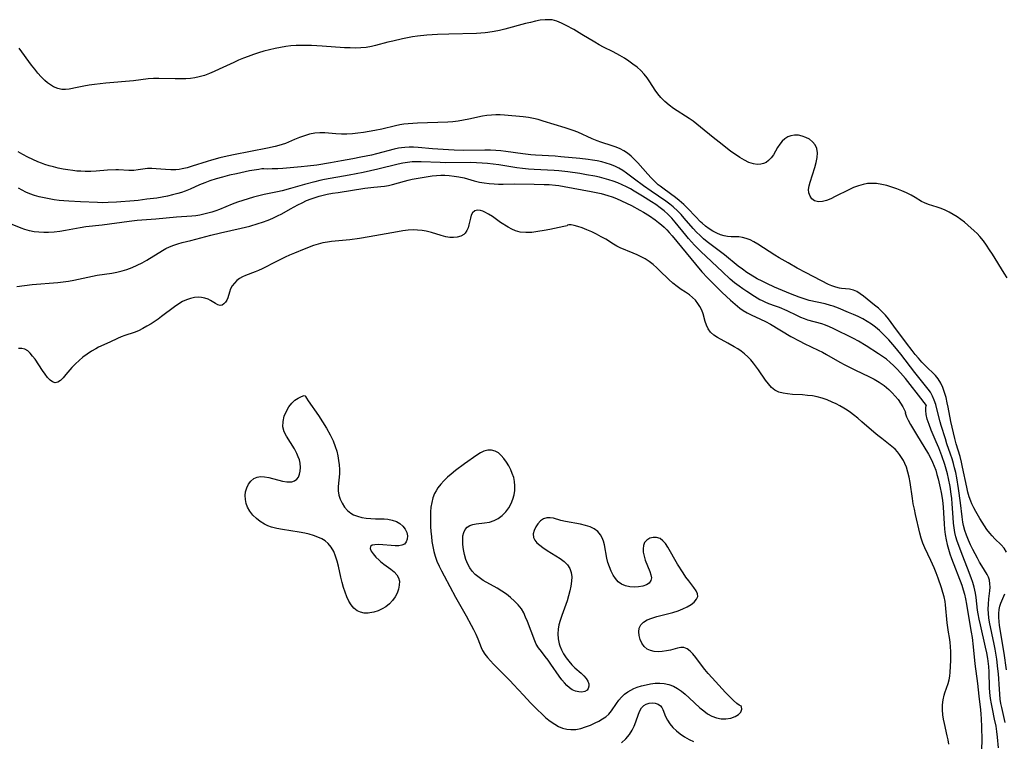
# Model space of a CAD drawing. Extents: x 1622110 to 1630312, y 2863029 to 2871231.
# Drawn here: x 1623593 to 1623927, y 2866013 to 2866257 of the extents above; entities that cross this region are included whole.
import ezdxf

# ---------------------------------------------------------------- set-up
doc = ezdxf.new("R2010")
doc.units = 0

msp = doc.modelspace()

# ---------------------------------------------------------------- linework, layer by layer
at = {"layer": 'WIL_061_Contours', "color": 0}
for points in [[(1623928.12, 2866169.85, 196), (1623927.11, 2866171.38, 196), (1623923.17, 2866177.78, 196), (1623922.17, 2866179.35, 196), (1623921.13, 2866180.89, 196), (1623920.04, 2866182.38, 196), (1623918.88, 2866183.79, 196), (1623917.94, 2866184.8, 196), (1623916.95, 2866185.77, 196), (1623914.78, 2866187.71, 196), (1623913.6, 2866188.69, 196), (1623912.39, 2866189.62, 196), (1623911.16, 2866190.49, 196), (1623909.82, 2866191.32, 196), (1623908.46, 2866192.07, 196), (1623907.08, 2866192.73, 196), (1623905.71, 2866193.32, 196), (1623904.34, 2866193.81, 196), (1623901.43, 2866194.67, 196), (1623900.07, 2866195.19, 196), (1623899.03, 2866195.73, 196), (1623896.97, 2866197, 196), (1623895.53, 2866197.81, 196), (1623894, 2866198.58, 196), (1623892.4, 2866199.31, 196), (1623890.74, 2866199.98, 196), (1623889.04, 2866200.59, 196), (1623887.31, 2866201.11, 196), (1623885.56, 2866201.51, 196), (1623883.79, 2866201.76, 196), (1623882.29, 2866201.83, 196), (1623880.8, 2866201.74, 196), (1623879.32, 2866201.51, 196), (1623877.66, 2866201.04, 196), (1623876.03, 2866200.42, 196), (1623874.42, 2866199.7, 196), (1623869.77, 2866197.35, 196), (1623868.28, 2866196.65, 196), (1623866.85, 2866196.08, 196), (1623865.48, 2866195.7, 196), (1623864.21, 2866195.59, 196), (1623863.65, 2866195.65, 196), (1623862.73, 2866195.96, 196), (1623861.9, 2866196.61, 196), (1623861.28, 2866197.51, 196), (1623860.9, 2866198.58, 196), (1623860.78, 2866199.77, 196), (1623860.95, 2866200.99, 196), (1623861.3, 2866202.29, 196), (1623862.9, 2866207.26, 196), (1623863.37, 2866208.95, 196), (1623863.68, 2866210.61, 196), (1623863.78, 2866212.2, 196), (1623863.56, 2866213.65, 196), (1623863, 2866214.87, 196), (1623862.13, 2866215.92, 196), (1623861.04, 2866216.8, 196), (1623859.88, 2866217.43, 196), (1623858.62, 2866217.89, 196), (1623857.32, 2866218.16, 196), (1623856.02, 2866218.21, 196), (1623854.75, 2866218.02, 196), (1623853.67, 2866217.6, 196), (1623852.68, 2866216.97, 196), (1623851.8, 2866216.17, 196), (1623850.96, 2866215.12, 196), (1623850.22, 2866213.96, 196), (1623848.84, 2866211.57, 196), (1623848.08, 2866210.48, 196), (1623847.22, 2866209.55, 196), (1623846.4, 2866208.96, 196), (1623845.5, 2866208.55, 196), (1623844.52, 2866208.31, 196), (1623843.29, 2866208.27, 196), (1623842.03, 2866208.47, 196), (1623840.52, 2866208.97, 196), (1623839.01, 2866209.7, 196), (1623837.49, 2866210.59, 196), (1623835.97, 2866211.6, 196), (1623834.44, 2866212.69, 196), (1623831.4, 2866215.02, 196), (1623828.38, 2866217.44, 196), (1623824.13, 2866220.92, 196), (1623822.87, 2866221.92, 196), (1623821.6, 2866222.89, 196), (1623820.28, 2866223.81, 196), (1623814.95, 2866227.29, 196), (1623813.42, 2866228.41, 196), (1623811.97, 2866229.61, 196), (1623810.66, 2866230.93, 196), (1623809.65, 2866232.18, 196), (1623808.72, 2866233.51, 196), (1623806.96, 2866236.25, 196), (1623806.04, 2866237.59, 196), (1623805.04, 2866238.86, 196), (1623803.86, 2866240.1, 196), (1623802.57, 2866241.24, 196), (1623801.19, 2866242.3, 196), (1623799.76, 2866243.31, 196), (1623798.29, 2866244.27, 196), (1623796.78, 2866245.18, 196), (1623794.49, 2866246.46, 196), (1623791.19, 2866248.06, 196), (1623789.71, 2866248.86, 196), (1623788.24, 2866249.71, 196), (1623783.9, 2866252.39, 196), (1623781.13, 2866254, 196), (1623778.53, 2866255.39, 196), (1623776.96, 2866256.18, 196), (1623775.41, 2866256.84, 196), (1623773.83, 2866257.27, 196), (1623772.93, 2866257.36, 196), (1623771.37, 2866257.34, 196), (1623769.76, 2866257.16, 196), (1623768.1, 2866256.85, 196), (1623766.41, 2866256.46, 196), (1623764.69, 2866256.02, 196), (1623757.69, 2866254.09, 196), (1623755.91, 2866253.67, 196), (1623754.13, 2866253.3, 196), (1623752.01, 2866252.98, 196), (1623751.08, 2866252.89, 196), (1623749.59, 2866252.79, 196), (1623748.09, 2866252.73, 196), (1623738.7, 2866252.49, 196), (1623734.85, 2866252.33, 196), (1623731.31, 2866252.09, 196), (1623728.17, 2866251.76, 196), (1623726.47, 2866251.5, 196), (1623723.08, 2866250.87, 196), (1623719.74, 2866250.11, 196), (1623718.09, 2866249.7, 196), (1623713.82, 2866248.55, 196), (1623712.5, 2866248.26, 196), (1623710.72, 2866247.98, 196), (1623708.91, 2866247.81, 196), (1623707.09, 2866247.75, 196), (1623705.25, 2866247.76, 196), (1623703.41, 2866247.85, 196), (1623695.73, 2866248.42, 196), (1623692.21, 2866248.6, 196), (1623690.44, 2866248.64, 196), (1623688.68, 2866248.64, 196), (1623686.92, 2866248.58, 196), (1623685.17, 2866248.45, 196), (1623683.42, 2866248.25, 196), (1623681.68, 2866247.98, 196), (1623679.79, 2866247.61, 196), (1623677.91, 2866247.17, 196), (1623676.04, 2866246.67, 196), (1623674.24, 2866246.13, 196), (1623672.45, 2866245.55, 196), (1623670.68, 2866244.92, 196), (1623669.05, 2866244.28, 196), (1623667.44, 2866243.59, 196), (1623665.85, 2866242.88, 196), (1623660.86, 2866240.53, 196), (1623659.19, 2866239.78, 196), (1623657.52, 2866239.09, 196), (1623655.83, 2866238.48, 196), (1623654.11, 2866237.99, 196), (1623652.61, 2866237.68, 196), (1623651.1, 2866237.46, 196), (1623649.57, 2866237.34, 196), (1623647.73, 2866237.28, 196), (1623645.88, 2866237.3, 196), (1623640.36, 2866237.43, 196), (1623638.54, 2866237.41, 196), (1623636.75, 2866237.28, 196), (1623631.75, 2866236.62, 196), (1623622.4, 2866235.78, 196), (1623618.6, 2866235.38, 196), (1623616.74, 2866235.13, 196), (1623614.92, 2866234.84, 196), (1623612.72, 2866234.41, 196), (1623610.02, 2866233.82, 196), (1623608.74, 2866233.65, 196), (1623607.49, 2866233.66, 196), (1623606.07, 2866233.99, 196), (1623604.67, 2866234.61, 196), (1623603.65, 2866235.23, 196), (1623602.64, 2866235.96, 196), (1623601.67, 2866236.78, 196), (1623600.5, 2866237.95, 196), (1623599.38, 2866239.23, 196), (1623598.29, 2866240.58, 196), (1623597.23, 2866241.98, 196), (1623592.96, 2866247.75, 196)], [(1623927.86, 2866076.78, 198), (1623927.07, 2866078.08, 198), (1623926.04, 2866079.27, 198), (1623923.98, 2866081.3, 198), (1623923.08, 2866082.24, 198), (1623922.2, 2866083.23, 198), (1623921.27, 2866084.4, 198), (1623920.4, 2866085.63, 198), (1623919.59, 2866086.89, 198), (1623918.83, 2866088.17, 198), (1623917.5, 2866090.52, 198), (1623916.8, 2866091.81, 198), (1623916.14, 2866093.14, 198), (1623915.75, 2866094.09, 198), (1623915.26, 2866095.46, 198), (1623914.8, 2866097.08, 198), (1623914.4, 2866098.74, 198), (1623913.02, 2866105.57, 198), (1623912.63, 2866107.28, 198), (1623912.13, 2866109.2, 198), (1623910.85, 2866113.5, 198), (1623910.34, 2866115.35, 198), (1623909.87, 2866117.22, 198), (1623909.44, 2866119.15, 198), (1623909.05, 2866121.09, 198), (1623908.13, 2866125.89, 198), (1623907.81, 2866127.45, 198), (1623907.39, 2866129.21, 198), (1623906.9, 2866130.93, 198), (1623906.32, 2866132.56, 198), (1623905.61, 2866134.1, 198), (1623904.74, 2866135.5, 198), (1623903.79, 2866136.63, 198), (1623900.31, 2866140.03, 198), (1623899.18, 2866141.24, 198), (1623898.06, 2866142.51, 198), (1623896.96, 2866143.82, 198), (1623895.88, 2866145.16, 198), (1623893.95, 2866147.67, 198), (1623889.7, 2866153.45, 198), (1623887.85, 2866155.89, 198), (1623886.82, 2866157.13, 198), (1623885.73, 2866158.29, 198), (1623884.46, 2866159.48, 198), (1623883.13, 2866160.58, 198), (1623879.36, 2866163.54, 198), (1623878.24, 2866164.39, 198), (1623877.13, 2866165.11, 198), (1623875.98, 2866165.63, 198), (1623874.67, 2866165.93, 198), (1623871.88, 2866166.21, 198), (1623871.29, 2866166.29, 198), (1623869.96, 2866166.59, 198), (1623868.62, 2866167.04, 198), (1623867.49, 2866167.54, 198), (1623859.94, 2866171.46, 198), (1623856.9, 2866173.11, 198), (1623853.86, 2866174.83, 198), (1623850.82, 2866176.58, 198), (1623849.33, 2866177.48, 198), (1623843.52, 2866181.2, 198), (1623842.21, 2866181.98, 198), (1623840.92, 2866182.65, 198), (1623839.63, 2866183.18, 198), (1623838.35, 2866183.53, 198), (1623837.08, 2866183.66, 198), (1623834.52, 2866183.68, 198), (1623833.23, 2866183.77, 198), (1623832.08, 2866184, 198), (1623830.93, 2866184.37, 198), (1623829.63, 2866184.93, 198), (1623828.34, 2866185.62, 198), (1623827.08, 2866186.43, 198), (1623825.84, 2866187.33, 198), (1623824.64, 2866188.32, 198), (1623824.14, 2866188.78, 198), (1623822.37, 2866190.55, 198), (1623819.81, 2866193.29, 198), (1623818.48, 2866194.63, 198), (1623817.67, 2866195.39, 198), (1623816.89, 2866196.06, 198), (1623815.64, 2866197.06, 198), (1623811.73, 2866199.88, 198), (1623810.46, 2866200.86, 198), (1623809.79, 2866201.4, 198), (1623808.56, 2866202.5, 198), (1623807.37, 2866203.71, 198), (1623806.23, 2866204.96, 198), (1623802.9, 2866208.78, 198), (1623801.76, 2866209.99, 198), (1623800.57, 2866211.11, 198), (1623799.29, 2866212.11, 198), (1623798.1, 2866212.86, 198), (1623796.84, 2866213.51, 198), (1623795.53, 2866214.08, 198), (1623794.19, 2866214.59, 198), (1623790.27, 2866215.87, 198), (1623789, 2866216.32, 198), (1623787.36, 2866216.98, 198), (1623782.52, 2866219.16, 198), (1623780.88, 2866219.81, 198), (1623778.25, 2866220.67, 198), (1623770.75, 2866222.99, 198), (1623769.08, 2866223.46, 198), (1623767.42, 2866223.87, 198), (1623765.74, 2866224.2, 198), (1623763.99, 2866224.44, 198), (1623757.63, 2866225.02, 198), (1623756.2, 2866225.11, 198), (1623754.69, 2866225.11, 198), (1623753.17, 2866225.03, 198), (1623751.65, 2866224.86, 198), (1623750.13, 2866224.6, 198), (1623745.56, 2866223.59, 198), (1623743.77, 2866223.23, 198), (1623741.96, 2866222.94, 198), (1623740.14, 2866222.73, 198), (1623738.4, 2866222.62, 198), (1623728.14, 2866222.28, 198), (1623726.52, 2866222.19, 198), (1623725, 2866222.07, 198), (1623723.48, 2866221.89, 198), (1623722.08, 2866221.64, 198), (1623720.7, 2866221.35, 198), (1623716.07, 2866220.22, 198), (1623713.67, 2866219.72, 198), (1623711.76, 2866219.38, 198), (1623709.84, 2866219.09, 198), (1623707.93, 2866218.85, 198), (1623706.03, 2866218.67, 198), (1623704.14, 2866218.55, 198), (1623702.29, 2866218.52, 198), (1623700.47, 2866218.59, 198), (1623696.71, 2866218.96, 198), (1623695.01, 2866218.98, 198), (1623693.3, 2866218.83, 198), (1623691.53, 2866218.49, 198), (1623689.78, 2866218, 198), (1623688.06, 2866217.39, 198), (1623686.37, 2866216.7, 198), (1623684.41, 2866215.84, 198), (1623683.34, 2866215.42, 198), (1623682.24, 2866215.04, 198), (1623681.04, 2866214.69, 198), (1623679.82, 2866214.38, 198), (1623677.23, 2866213.8, 198), (1623665.66, 2866211.55, 198), (1623662.59, 2866210.89, 198), (1623661.11, 2866210.54, 198), (1623658.19, 2866209.75, 198), (1623656.75, 2866209.31, 198), (1623651.63, 2866207.62, 198), (1623649.94, 2866207.12, 198), (1623648.27, 2866206.72, 198), (1623647.23, 2866206.53, 198), (1623646.19, 2866206.42, 198), (1623644.41, 2866206.4, 198), (1623642.64, 2866206.51, 198), (1623639.42, 2866206.81, 198), (1623637.98, 2866206.89, 198), (1623636.56, 2866206.86, 198), (1623634.98, 2866206.68, 198), (1623633.42, 2866206.44, 198), (1623631.86, 2866206.26, 198), (1623630.2, 2866206.25, 198), (1623626.75, 2866206.4, 198), (1623625.77, 2866206.4, 198), (1623622.93, 2866206.28, 198), (1623619.17, 2866206.02, 198), (1623617.26, 2866205.92, 198), (1623615.34, 2866205.89, 198), (1623613.95, 2866205.93, 198), (1623612.57, 2866206.02, 198), (1623611.19, 2866206.16, 198), (1623609.53, 2866206.39, 198), (1623607.89, 2866206.68, 198), (1623606.25, 2866207.02, 198), (1623604.62, 2866207.42, 198), (1623603.16, 2866207.82, 198), (1623601.72, 2866208.26, 198), (1623600.53, 2866208.68, 198), (1623599.36, 2866209.14, 198), (1623597.63, 2866209.9, 198), (1623595.93, 2866210.73, 198), (1623594.27, 2866211.62, 198), (1623592.65, 2866212.58, 198)], [(1623927.41, 2866018.98, 200), (1623926.29, 2866024.08, 200), (1623926.02, 2866025.46, 200), (1623925.8, 2866026.85, 200), (1623925.61, 2866028.56, 200), (1623925.48, 2866030.28, 200), (1623925.17, 2866035.48, 200), (1623925.01, 2866037.13, 200), (1623924.59, 2866040.47, 200), (1623924.05, 2866043.84, 200), (1623923.74, 2866045.51, 200), (1623922.18, 2866052.98, 200), (1623921.92, 2866054.48, 200), (1623921.75, 2866055.97, 200), (1623921.69, 2866057.36, 200), (1623921.75, 2866059.13, 200), (1623921.92, 2866060.87, 200), (1623922.27, 2866063.58, 200), (1623922.33, 2866064.83, 200), (1623922.28, 2866066.04, 200), (1623922.09, 2866067.21, 200), (1623921.75, 2866068.3, 200), (1623921.31, 2866069.2, 200), (1623919.48, 2866072.12, 200), (1623918.76, 2866073.37, 200), (1623918.04, 2866074.67, 200), (1623916.48, 2866077.69, 200), (1623915.73, 2866079.26, 200), (1623915.02, 2866080.85, 200), (1623914.36, 2866082.47, 200), (1623913.79, 2866084.12, 200), (1623913.33, 2866085.79, 200), (1623913.1, 2866086.87, 200), (1623912.82, 2866088.77, 200), (1623912.29, 2866093.47, 200), (1623911.61, 2866098.31, 200), (1623911.02, 2866101.93, 200), (1623910.67, 2866103.72, 200), (1623910.3, 2866105.3, 200), (1623909.88, 2866106.86, 200), (1623909.43, 2866108.4, 200), (1623908.91, 2866110, 200), (1623907.7, 2866113.48, 200), (1623907.16, 2866115.14, 200), (1623905.78, 2866119.71, 200), (1623905.42, 2866120.96, 200), (1623904.32, 2866125.4, 200), (1623903.92, 2866126.78, 200), (1623903.4, 2866128.26, 200), (1623902.79, 2866129.69, 200), (1623902.06, 2866131.03, 200), (1623901.35, 2866132.05, 200), (1623896.83, 2866137.66, 200), (1623892.03, 2866143.95, 200), (1623890.07, 2866146.39, 200), (1623888, 2866148.72, 200), (1623886.07, 2866150.72, 200), (1623884.8, 2866151.95, 200), (1623883.47, 2866153.09, 200), (1623882.09, 2866154.11, 200), (1623880.64, 2866155.02, 200), (1623879.13, 2866155.86, 200), (1623877.58, 2866156.63, 200), (1623875.97, 2866157.36, 200), (1623874.33, 2866158.06, 200), (1623870.93, 2866159.46, 200), (1623869.15, 2866160.14, 200), (1623868.17, 2866160.46, 200), (1623866.34, 2866160.96, 200), (1623860.97, 2866162.16, 200), (1623859.29, 2866162.64, 200), (1623857.62, 2866163.19, 200), (1623854.61, 2866164.35, 200), (1623849.15, 2866166.66, 200), (1623846.59, 2866167.85, 200), (1623844.97, 2866168.65, 200), (1623843.37, 2866169.5, 200), (1623841, 2866170.88, 200), (1623839.85, 2866171.63, 200), (1623838.36, 2866172.7, 200), (1623836.91, 2866173.8, 200), (1623832.2, 2866177.57, 200), (1623827.69, 2866180.99, 200), (1623826.41, 2866182, 200), (1623825.17, 2866183.04, 200), (1623823.96, 2866184.12, 200), (1623822.76, 2866185.29, 200), (1623821.61, 2866186.51, 200), (1623818.54, 2866190.09, 200), (1623817.51, 2866191.25, 200), (1623816.44, 2866192.38, 200), (1623814.83, 2866193.88, 200), (1623813.65, 2866194.84, 200), (1623812.32, 2866195.83, 200), (1623807.36, 2866199.15, 200), (1623804.72, 2866200.98, 200), (1623801.69, 2866203.22, 200), (1623798.97, 2866205.28, 200), (1623797.72, 2866206.17, 200), (1623796.42, 2866206.98, 200), (1623795.08, 2866207.65, 200), (1623793.63, 2866208.24, 200), (1623792.14, 2866208.73, 200), (1623790.6, 2866209.14, 200), (1623789.03, 2866209.47, 200), (1623787.43, 2866209.75, 200), (1623786.03, 2866209.94, 200), (1623783.2, 2866210.25, 200), (1623776.75, 2866210.88, 200), (1623774.86, 2866211.03, 200), (1623768.18, 2866211.39, 200), (1623766.52, 2866211.51, 200), (1623763.83, 2866211.81, 200), (1623758.07, 2866212.69, 200), (1623756.39, 2866212.88, 200), (1623754.7, 2866213.02, 200), (1623752.82, 2866213.11, 200), (1623750.93, 2866213.13, 200), (1623743.67, 2866213.03, 200), (1623740.54, 2866213.06, 200), (1623738.67, 2866213.16, 200), (1623733.25, 2866213.52, 200), (1623728.29, 2866213.98, 200), (1623726.78, 2866214.08, 200), (1623725.28, 2866214.11, 200), (1623723.79, 2866214.05, 200), (1623722.71, 2866213.94, 200), (1623721.64, 2866213.76, 200), (1623720.2, 2866213.45, 200), (1623714.19, 2866211.86, 200), (1623712.47, 2866211.46, 200), (1623708.91, 2866210.69, 200), (1623706.17, 2866210.14, 200), (1623702.38, 2866209.44, 200), (1623698.59, 2866208.78, 200), (1623694, 2866208.03, 200), (1623690.82, 2866207.62, 200), (1623688.66, 2866207.42, 200), (1623682.43, 2866206.94, 200), (1623680.7, 2866206.82, 200), (1623678.81, 2866206.74, 200), (1623677.33, 2866206.71, 200), (1623676, 2866206.76, 200)], [(1623900.76, 2866126.5, 202), (1623898.04, 2866130.03, 202), (1623895.21, 2866133.62, 202), (1623893.59, 2866135.6, 202), (1623891.94, 2866137.54, 202), (1623890.76, 2866138.87, 202), (1623889.6, 2866140.07, 202), (1623888.49, 2866141.11, 202), (1623887.18, 2866142.16, 202), (1623885.83, 2866143.12, 202), (1623884.44, 2866144.05, 202), (1623880.31, 2866146.68, 202), (1623877.67, 2866148.29, 202), (1623876.02, 2866149.17, 202), (1623869.12, 2866152.65, 202), (1623867.84, 2866153.22, 202), (1623866.55, 2866153.74, 202), (1623865.24, 2866154.19, 202), (1623860.54, 2866155.48, 202), (1623859.42, 2866155.86, 202), (1623858.1, 2866156.39, 202), (1623856.81, 2866156.97, 202), (1623853.5, 2866158.56, 202), (1623850.85, 2866159.73, 202), (1623849.53, 2866160.24, 202), (1623847.33, 2866161.02, 202), (1623846.08, 2866161.5, 202), (1623844.87, 2866162.06, 202), (1623844.28, 2866162.37, 202), (1623842.39, 2866163.51, 202), (1623839.79, 2866165.17, 202), (1623838.49, 2866166.05, 202), (1623837.19, 2866166.97, 202), (1623835.69, 2866168.15, 202), (1623834.21, 2866169.39, 202), (1623831.54, 2866171.81, 202), (1623824.25, 2866178.78, 202), (1623822.09, 2866180.92, 202), (1623820.05, 2866183.14, 202), (1623819.08, 2866184.28, 202), (1623815.53, 2866188.71, 202), (1623814.39, 2866190, 202), (1623813.01, 2866191.37, 202), (1623811.75, 2866192.49, 202), (1623810.43, 2866193.55, 202), (1623808.93, 2866194.63, 202), (1623807.47, 2866195.62, 202), (1623804.47, 2866197.51, 202), (1623801.64, 2866199.2, 202), (1623800.32, 2866199.95, 202), (1623798.98, 2866200.66, 202), (1623797.51, 2866201.36, 202), (1623796.02, 2866202, 202), (1623794.51, 2866202.58, 202), (1623792.96, 2866203.08, 202), (1623791.39, 2866203.52, 202), (1623789.81, 2866203.92, 202), (1623788.21, 2866204.27, 202), (1623785.49, 2866204.79, 202), (1623783.15, 2866205.19, 202), (1623779.13, 2866205.75, 202), (1623776.1, 2866206.08, 202), (1623774.46, 2866206.22, 202), (1623767.68, 2866206.58, 202), (1623765.71, 2866206.71, 202), (1623763.75, 2866206.89, 202), (1623761.79, 2866207.15, 202), (1623755.67, 2866208.1, 202), (1623751.91, 2866208.56, 202), (1623750.02, 2866208.72, 202), (1623748.13, 2866208.83, 202), (1623745.97, 2866208.88, 202), (1623737.73, 2866208.84, 202), (1623735.85, 2866208.89, 202), (1623729.4, 2866209.17, 202), (1623728.04, 2866209.18, 202), (1623726.3, 2866209.11, 202), (1623724.72, 2866208.93, 202), (1623723.14, 2866208.66, 202), (1623721.56, 2866208.32, 202), (1623714.7, 2866206.66, 202), (1623709.68, 2866205.57, 202), (1623704.9, 2866204.62, 202), (1623696.6, 2866203.14, 202), (1623695.01, 2866202.82, 202), (1623693.24, 2866202.41, 202), (1623689.74, 2866201.48, 202), (1623685.04, 2866200.1, 202), (1623682.18, 2866199.32, 202), (1623680.67, 2866198.98, 202), (1623676.06, 2866198.06, 202), (1623674.26, 2866197.63, 202), (1623672.48, 2866197.16, 202), (1623670.71, 2866196.64, 202), (1623668.88, 2866196.05, 202), (1623667.07, 2866195.42, 202), (1623665.28, 2866194.76, 202), (1623660.98, 2866193.01, 202), (1623659.71, 2866192.52, 202), (1623658.36, 2866192.07, 202), (1623657, 2866191.68, 202), (1623655.63, 2866191.35, 202), (1623654.28, 2866191.07, 202), (1623652.91, 2866190.84, 202), (1623651.55, 2866190.68, 202), (1623646.34, 2866190.37, 202), (1623639.31, 2866189.75, 202), (1623633.02, 2866189.24, 202), (1623630.27, 2866188.96, 202), (1623621.19, 2866187.71, 202), (1623615.59, 2866187.06, 202), (1623613.72, 2866186.79, 202), (1623608.75, 2866185.88, 202), (1623606.83, 2866185.57, 202), (1623604.92, 2866185.34, 202), (1623603, 2866185.2, 202), (1623601.34, 2866185.18, 202), (1623599.69, 2866185.26, 202), (1623598.07, 2866185.44, 202), (1623596.5, 2866185.73, 202), (1623594.97, 2866186.15, 202), (1623593.65, 2866186.64, 202), (1623590.67, 2866187.9, 202)], [(1623592.23, 2866166.9, 204), (1623597.45, 2866167.52, 204), (1623606.07, 2866168.27, 204), (1623607.9, 2866168.46, 204), (1623609.71, 2866168.7, 204), (1623611.5, 2866168.99, 204), (1623613.11, 2866169.32, 204), (1623616.31, 2866170.06, 204), (1623617.91, 2866170.39, 204), (1623619.51, 2866170.66, 204), (1623624.47, 2866171.41, 204), (1623626.19, 2866171.74, 204), (1623627.89, 2866172.14, 204), (1623629.56, 2866172.63, 204), (1623631.31, 2866173.29, 204), (1623633.01, 2866174.06, 204), (1623634.68, 2866174.91, 204), (1623636.31, 2866175.83, 204), (1623641.61, 2866179.06, 204), (1623642.8, 2866179.73, 204), (1623644.02, 2866180.32, 204), (1623645.43, 2866180.89, 204), (1623646.87, 2866181.35, 204), (1623648.34, 2866181.74, 204), (1623651.24, 2866182.46, 204), (1623658.01, 2866184.24, 204), (1623661.28, 2866185.04, 204), (1623668.33, 2866186.64, 204), (1623671.26, 2866187.37, 204), (1623674.12, 2866188.2, 204), (1623675.53, 2866188.66, 204), (1623677.44, 2866189.37, 204), (1623679.04, 2866190.04, 204), (1623680.6, 2866190.78, 204), (1623682.09, 2866191.56, 204), (1623685.02, 2866193.2, 204), (1623687.51, 2866194.53, 204), (1623689, 2866195.28, 204), (1623690.51, 2866195.98, 204), (1623692.04, 2866196.62, 204), (1623693.37, 2866197.09, 204), (1623694.72, 2866197.5, 204), (1623696.07, 2866197.84, 204), (1623697.43, 2866198.13, 204), (1623699.29, 2866198.47, 204), (1623701.16, 2866198.77, 204), (1623710.29, 2866200.17, 204), (1623713.31, 2866200.56, 204), (1623716.91, 2866200.91, 204), (1623718.25, 2866201.15, 204), (1623719.61, 2866201.47, 204), (1623723.66, 2866202.6, 204), (1623724.98, 2866202.94, 204), (1623726.3, 2866203.23, 204), (1623733.14, 2866204.41, 204), (1623734.55, 2866204.55, 204), (1623735.98, 2866204.6, 204), (1623737.43, 2866204.59, 204), (1623738.88, 2866204.51, 204), (1623740.53, 2866204.34, 204), (1623742.16, 2866204.08, 204), (1623743.9, 2866203.67, 204), (1623747.38, 2866202.7, 204), (1623749.13, 2866202.28, 204), (1623750.77, 2866201.99, 204), (1623752.43, 2866201.8, 204), (1623754.1, 2866201.67, 204), (1623755.62, 2866201.61, 204), (1623757.14, 2866201.6, 204), (1623761.08, 2866201.64, 204), (1623767.7, 2866201.58, 204), (1623771.08, 2866201.49, 204), (1623772.78, 2866201.41, 204), (1623774.91, 2866201.22, 204), (1623776.01, 2866201.09, 204), (1623777.91, 2866200.81, 204), (1623787, 2866199.13, 204), (1623788.69, 2866198.78, 204), (1623790.38, 2866198.4, 204), (1623791.51, 2866198.1, 204), (1623792.64, 2866197.76, 204), (1623794.15, 2866197.25, 204), (1623795.65, 2866196.66, 204), (1623797.35, 2866195.92, 204), (1623799.02, 2866195.13, 204), (1623800.69, 2866194.3, 204), (1623803.57, 2866192.75, 204), (1623804.81, 2866192.05, 204), (1623806.86, 2866190.78, 204), (1623808.77, 2866189.44, 204), (1623809.81, 2866188.62, 204), (1623810.83, 2866187.77, 204), (1623811.74, 2866186.94, 204), (1623812.65, 2866186.06, 204), (1623813.52, 2866185.15, 204), (1623814.47, 2866184.08, 204), (1623822.43, 2866174.4, 204), (1623824.61, 2866171.86, 204), (1623826.52, 2866169.76, 204), (1623828.69, 2866167.51, 204), (1623831.47, 2866164.78, 204), (1623834.26, 2866162.21, 204), (1623837.48, 2866159.48, 204), (1623838.57, 2866158.67, 204), (1623839.89, 2866157.89, 204), (1623841.28, 2866157.2, 204), (1623844.42, 2866155.77, 204), (1623846.12, 2866154.96, 204), (1623847.8, 2866154.07, 204), (1623854.78, 2866149.95, 204), (1623857.74, 2866148.32, 204), (1623859.31, 2866147.51, 204), (1623863.99, 2866145.29, 204), (1623865.44, 2866144.54, 204), (1623866.87, 2866143.76, 204), (1623871.41, 2866141.15, 204), (1623873.07, 2866140.25, 204), (1623876.46, 2866138.57, 204), (1623881.42, 2866136.27, 204), (1623883.06, 2866135.4, 204), (1623884.74, 2866134.38, 204), (1623886.4, 2866133.23, 204), (1623887.97, 2866131.96, 204), (1623889.13, 2866130.84, 204), (1623890.18, 2866129.68, 204), (1623891.13, 2866128.48, 204), (1623891.93, 2866127.33, 204), (1623892.68, 2866126.09, 204), (1623893.21, 2866125.09, 204), (1623893.52, 2866124.41, 204), (1623893.59, 2866124.14, 204)], [(1623676, 2866206.76, 200), (1623675.87, 2866206.77, 200), (1623675.29, 2866206.72, 200), (1623674.3, 2866206.59, 200), (1623671.11, 2866206.05, 200), (1623666.7, 2866205.13, 200), (1623664.34, 2866204.58, 200), (1623661.99, 2866203.98, 200), (1623659.77, 2866203.35, 200), (1623657.7, 2866202.7, 200), (1623655.93, 2866202.05, 200), (1623654.21, 2866201.33, 200), (1623651, 2866199.86, 200), (1623649.34, 2866199.17, 200), (1623648.08, 2866198.74, 200), (1623646.79, 2866198.37, 200), (1623645.05, 2866197.91, 200), (1623643.28, 2866197.5, 200), (1623641.51, 2866197.15, 200), (1623639.74, 2866196.87, 200), (1623636.27, 2866196.47, 200), (1623633.38, 2866196.03, 200), (1623631.98, 2866195.88, 200), (1623626.05, 2866195.44, 200), (1623623.22, 2866195.3, 200), (1623621.41, 2866195.29, 200), (1623619.6, 2866195.31, 200), (1623613.79, 2866195.54, 200), (1623609.81, 2866195.78, 200), (1623608.16, 2866195.92, 200), (1623606.52, 2866196.08, 200), (1623604.88, 2866196.28, 200), (1623603.18, 2866196.55, 200), (1623601.49, 2866196.88, 200), (1623599.83, 2866197.28, 200), (1623598.19, 2866197.75, 200), (1623596.6, 2866198.31, 200), (1623595.29, 2866198.86, 200), (1623594.02, 2866199.49, 200), (1623592.8, 2866200.19, 200)], [(1623778.85, 2866187.45, 206), (1623777.75, 2866187.25, 206), (1623773.04, 2866186.22, 206), (1623771.04, 2866185.81, 206), (1623768.95, 2866185.46, 206), (1623766.85, 2866185.22, 206), (1623764.81, 2866185.15, 206), (1623762.92, 2866185.32, 206), (1623761.39, 2866185.72, 206), (1623760.08, 2866186.29, 206), (1623758.86, 2866186.97, 206), (1623756.3, 2866188.6, 206), (1623753.54, 2866190.55, 206), (1623752.23, 2866191.42, 206), (1623750.96, 2866192.11, 206), (1623750.22, 2866192.41, 206), (1623749.51, 2866192.62, 206), (1623748.44, 2866192.74, 206), (1623747.53, 2866192.54, 206), (1623746.8, 2866191.89, 206), (1623746.37, 2866191.03, 206), (1623746.06, 2866190, 206), (1623745.55, 2866187.81, 206), (1623745.25, 2866186.78, 206), (1623744.85, 2866185.83, 206), (1623744.31, 2866184.99, 206), (1623743.82, 2866184.5, 206), (1623742.81, 2866183.91, 206), (1623741.61, 2866183.58, 206), (1623740.27, 2866183.46, 206), (1623739.03, 2866183.53, 206), (1623737.74, 2866183.73, 206), (1623736.14, 2866184.15, 206), (1623732.83, 2866185.17, 206), (1623731.11, 2866185.62, 206), (1623729.65, 2866185.87, 206), (1623728.17, 2866186.02, 206), (1623726.66, 2866186.04, 206), (1623724.9, 2866185.93, 206), (1623723.13, 2866185.69, 206), (1623721.34, 2866185.4, 206), (1623711.7, 2866183.66, 206), (1623708.43, 2866183.13, 206), (1623705.16, 2866182.7, 206), (1623699, 2866182.11, 206), (1623697.59, 2866181.91, 206), (1623695.99, 2866181.63, 206), (1623694.42, 2866181.25, 206), (1623692.82, 2866180.74, 206), (1623689.62, 2866179.53, 206), (1623686.36, 2866178.2, 206), (1623684.74, 2866177.49, 206), (1623683.24, 2866176.8, 206), (1623680.28, 2866175.36, 206), (1623675.42, 2866172.86, 206), (1623674.22, 2866172.3, 206), (1623673.03, 2866171.8, 206), (1623669.82, 2866170.64, 206), (1623668.76, 2866170.15, 206), (1623667.76, 2866169.55, 206), (1623666.85, 2866168.84, 206), (1623666.01, 2866167.98, 206), (1623665.3, 2866167.03, 206), (1623664.74, 2866166.02, 206), (1623664.3, 2866164.89, 206), (1623663.75, 2866162.98, 206), (1623663.47, 2866162.23, 206), (1623663.04, 2866161.5, 206), (1623662.48, 2866160.93, 206), (1623661.85, 2866160.57, 206), (1623661.16, 2866160.45, 206), (1623660.38, 2866160.66, 206), (1623659.56, 2866161.11, 206), (1623657.92, 2866162.15, 206), (1623657.09, 2866162.57, 206), (1623656.03, 2866162.93, 206), (1623654.88, 2866163.16, 206), (1623653.67, 2866163.23, 206), (1623652.43, 2866163.14, 206), (1623651.1, 2866162.84, 206), (1623649.77, 2866162.37, 206), (1623648.45, 2866161.75, 206), (1623647.15, 2866161, 206), (1623645.68, 2866159.99, 206), (1623641.34, 2866156.63, 206), (1623640.17, 2866155.79, 206), (1623637.77, 2866154.22, 206), (1623636.34, 2866153.37, 206), (1623634.9, 2866152.58, 206), (1623633.44, 2866151.87, 206), (1623631.97, 2866151.26, 206), (1623628.82, 2866150.21, 206), (1623627.59, 2866149.75, 206), (1623626.36, 2866149.23, 206), (1623623.72, 2866148.03, 206), (1623619.95, 2866146.23, 206), (1623619, 2866145.75, 206), (1623617.5, 2866144.89, 206), (1623616.04, 2866143.94, 206), (1623614.64, 2866142.91, 206), (1623613.31, 2866141.81, 206), (1623612.07, 2866140.65, 206), (1623610.92, 2866139.42, 206), (1623608.87, 2866136.99, 206), (1623607.92, 2866135.91, 206), (1623607, 2866135.03, 206), (1623606.11, 2866134.43, 206), (1623605.22, 2866134.22, 206), (1623604.36, 2866134.47, 206), (1623603.51, 2866135.1, 206), (1623602.65, 2866136.01, 206), (1623601.79, 2866137.11, 206), (1623600.93, 2866138.35, 206), (1623598.38, 2866142.18, 206), (1623597.58, 2866143.26, 206), (1623596.76, 2866144.22, 206), (1623595.89, 2866145.01, 206), (1623594.94, 2866145.57, 206), (1623593.91, 2866145.84, 206), (1623592.8, 2866145.86, 206)], [(1623908.28, 2866011.67, 206), (1623908.1, 2866013.06, 206), (1623907.82, 2866014.43, 206), (1623906.82, 2866018.63, 206), (1623906.54, 2866020.07, 206), (1623906.33, 2866021.52, 206), (1623906.2, 2866023.25, 206), (1623906.22, 2866024.95, 206), (1623906.39, 2866026.61, 206), (1623906.72, 2866028.2, 206), (1623906.96, 2866029.02, 206), (1623908.09, 2866032.21, 206), (1623908.42, 2866033.43, 206), (1623908.65, 2866034.7, 206), (1623908.78, 2866036.01, 206), (1623908.97, 2866040.01, 206), (1623909, 2866041.35, 206), (1623908.99, 2866043, 206), (1623908.91, 2866044.65, 206), (1623908.76, 2866046.26, 206), (1623908.54, 2866047.83, 206), (1623908.2, 2866049.66, 206), (1623907.96, 2866051.22, 206), (1623907.77, 2866052.82, 206), (1623907.2, 2866058.89, 206), (1623907.04, 2866060, 206), (1623906.72, 2866061.54, 206), (1623906.31, 2866063.07, 206), (1623905.83, 2866064.6, 206), (1623904.68, 2866067.91, 206), (1623904.03, 2866069.68, 206), (1623903.33, 2866071.44, 206), (1623902.26, 2866073.89, 206), (1623900.21, 2866078.27, 206), (1623899.54, 2866079.85, 206), (1623898.98, 2866081.46, 206), (1623898.53, 2866083.16, 206), (1623897.05, 2866089.49, 206), (1623896.64, 2866091.33, 206), (1623896.28, 2866093.18, 206), (1623895.98, 2866094.99, 206), (1623895.17, 2866100.41, 206), (1623894.85, 2866102.18, 206), (1623894.47, 2866103.9, 206), (1623893.98, 2866105.55, 206), (1623893.46, 2866106.85, 206), (1623892.96, 2866107.85, 206), (1623892.33, 2866108.9, 206), (1623891.63, 2866109.91, 206), (1623890.89, 2866110.82, 206), (1623890.09, 2866111.68, 206), (1623889.04, 2866112.62, 206), (1623887.92, 2866113.51, 206), (1623885.59, 2866115.26, 206), (1623884.22, 2866116.35, 206), (1623882.87, 2866117.49, 206), (1623878.81, 2866121.01, 206), (1623877.44, 2866122.17, 206), (1623876.04, 2866123.3, 206), (1623874.95, 2866124.11, 206), (1623873.84, 2866124.88, 206), (1623872.7, 2866125.61, 206), (1623871.4, 2866126.34, 206), (1623870.07, 2866127.02, 206), (1623868.72, 2866127.66, 206), (1623867.04, 2866128.38, 206), (1623865.32, 2866128.99, 206), (1623863.7, 2866129.42, 206), (1623862.04, 2866129.72, 206), (1623860.38, 2866129.93, 206), (1623858.65, 2866130.06, 206), (1623855.27, 2866130.26, 206), (1623853.64, 2866130.41, 206), (1623852.1, 2866130.66, 206), (1623850.66, 2866131.06, 206), (1623849.37, 2866131.67, 206), (1623848.18, 2866132.62, 206), (1623847.14, 2866133.8, 206), (1623846.16, 2866135.13, 206), (1623843.72, 2866138.63, 206), (1623842.06, 2866140.82, 206), (1623841.12, 2866141.95, 206), (1623840.13, 2866143.01, 206), (1623839.08, 2866144, 206), (1623837.94, 2866144.89, 206), (1623836.74, 2866145.7, 206), (1623835.51, 2866146.44, 206), (1623833.43, 2866147.63, 206), (1623829.9, 2866149.53, 206), (1623828.68, 2866150.32, 206), (1623827.55, 2866151.34, 206), (1623826.67, 2866152.53, 206), (1623826.12, 2866153.7, 206), (1623825.73, 2866154.96, 206), (1623824.99, 2866157.61, 206), (1623824.52, 2866158.85, 206), (1623823.92, 2866160.04, 206), (1623823.2, 2866161.14, 206), (1623822.36, 2866162.17, 206), (1623821.42, 2866163.13, 206), (1623820.4, 2866163.99, 206), (1623819.01, 2866164.95, 206), (1623817.57, 2866165.87, 206), (1623816.15, 2866166.84, 206), (1623814.75, 2866167.97, 206), (1623813.4, 2866169.22, 206), (1623810.21, 2866172.34, 206), (1623809.26, 2866173.22, 206), (1623808, 2866174.3, 206), (1623806.68, 2866175.29, 206), (1623805.31, 2866176.19, 206), (1623803.99, 2866176.92, 206), (1623802.64, 2866177.57, 206), (1623801.28, 2866178.17, 206), (1623796.88, 2866179.98, 206), (1623795.72, 2866180.53, 206), (1623794.56, 2866181.2, 206), (1623791.95, 2866182.87, 206), (1623790.46, 2866183.76, 206), (1623788.85, 2866184.61, 206), (1623787.19, 2866185.41, 206), (1623785.55, 2866186.12, 206), (1623783.98, 2866186.73, 206), (1623782.52, 2866187.23, 206), (1623781.25, 2866187.58, 206), (1623780.19, 2866187.75, 206), (1623779.48, 2866187.74, 206), (1623779.02, 2866187.63, 206), (1623778.85, 2866187.45, 206)], [(1623690.03, 2866129.76, 208), (1623690.1, 2866129.54, 208), (1623690.44, 2866128.97, 208), (1623691.01, 2866128.1, 208), (1623694.53, 2866123.13, 208), (1623695.92, 2866121, 208), (1623697.26, 2866118.78, 208), (1623698.47, 2866116.57, 208), (1623699.48, 2866114.47, 208), (1623700.23, 2866112.57, 208), (1623700.7, 2866111.02, 208), (1623701.08, 2866109.46, 208), (1623701.37, 2866107.89, 208), (1623701.56, 2866106.34, 208), (1623701.65, 2866104.81, 208), (1623701.63, 2866103.3, 208), (1623701.16, 2866098.99, 208), (1623701.16, 2866097.6, 208), (1623701.39, 2866096.13, 208), (1623701.86, 2866094.7, 208), (1623702.51, 2866093.33, 208), (1623703.34, 2866092.06, 208), (1623704.32, 2866090.92, 208), (1623705.48, 2866089.97, 208), (1623706.42, 2866089.43, 208), (1623707.77, 2866088.91, 208), (1623709.22, 2866088.55, 208), (1623710.74, 2866088.32, 208), (1623712.3, 2866088.18, 208), (1623713.86, 2866088.1, 208), (1623716.77, 2866088.02, 208), (1623718.1, 2866087.93, 208), (1623719.57, 2866087.65, 208), (1623720.94, 2866087.19, 208), (1623722.15, 2866086.52, 208), (1623723.18, 2866085.62, 208), (1623723.96, 2866084.56, 208), (1623724.48, 2866083.42, 208), (1623724.69, 2866082.26, 208), (1623724.64, 2866081.17, 208), (1623724.3, 2866080.22, 208), (1623723.68, 2866079.5, 208), (1623722.81, 2866079.11, 208), (1623721.73, 2866078.94, 208), (1623720.5, 2866078.92, 208), (1623719.19, 2866079, 208), (1623716.33, 2866079.24, 208), (1623714.92, 2866079.31, 208), (1623713.69, 2866079.27, 208), (1623712.73, 2866079.08, 208), (1623712.16, 2866078.68, 208), (1623712.09, 2866078.01, 208), (1623712.44, 2866077.14, 208), (1623713.09, 2866076.15, 208), (1623713.99, 2866075.09, 208), (1623715.06, 2866074.02, 208), (1623715.55, 2866073.59, 208), (1623716.71, 2866072.68, 208), (1623719.1, 2866070.95, 208), (1623720.18, 2866070.06, 208), (1623721.08, 2866069.1, 208), (1623721.71, 2866068.05, 208), (1623721.98, 2866066.86, 208), (1623721.95, 2866065.58, 208), (1623721.66, 2866064.24, 208), (1623721.17, 2866062.88, 208), (1623720.49, 2866061.56, 208), (1623719.63, 2866060.31, 208), (1623718.61, 2866059.18, 208), (1623717.43, 2866058.25, 208), (1623716.13, 2866057.47, 208), (1623714.75, 2866056.85, 208), (1623713.32, 2866056.39, 208), (1623711.9, 2866056.12, 208), (1623711.34, 2866056.06, 208), (1623710.01, 2866056.09, 208), (1623708.75, 2866056.36, 208), (1623707.6, 2866056.9, 208), (1623706.55, 2866057.76, 208), (1623705.65, 2866058.87, 208), (1623704.86, 2866060.18, 208), (1623704.17, 2866061.62, 208), (1623703.56, 2866063.17, 208), (1623703.02, 2866064.79, 208), (1623702.54, 2866066.46, 208), (1623702.1, 2866068.29, 208), (1623701.3, 2866071.94, 208), (1623700.86, 2866073.72, 208), (1623700.35, 2866075.42, 208), (1623699.71, 2866077.01, 208), (1623698.88, 2866078.48, 208), (1623697.83, 2866079.73, 208), (1623696.82, 2866080.55, 208), (1623695.61, 2866081.27, 208), (1623694.3, 2866081.88, 208), (1623692.89, 2866082.39, 208), (1623691.42, 2866082.82, 208), (1623689.9, 2866083.17, 208), (1623688.01, 2866083.52, 208), (1623682.28, 2866084.41, 208), (1623680.41, 2866084.79, 208), (1623678.61, 2866085.27, 208), (1623677.4, 2866085.7, 208), (1623676.2, 2866086.27, 208), (1623674.77, 2866087.16, 208), (1623673.45, 2866088.19, 208), (1623672.28, 2866089.35, 208), (1623671.28, 2866090.61, 208), (1623670.49, 2866091.96, 208), (1623670.02, 2866093.25, 208), (1623669.75, 2866094.58, 208), (1623669.67, 2866095.91, 208), (1623669.81, 2866097.21, 208), (1623670.21, 2866098.56, 208), (1623670.83, 2866099.8, 208), (1623671.64, 2866100.86, 208), (1623672.6, 2866101.7, 208), (1623673.72, 2866102.24, 208), (1623674.91, 2866102.42, 208), (1623676.19, 2866102.34, 208), (1623677.69, 2866102.05, 208), (1623682.32, 2866100.81, 208), (1623683.78, 2866100.57, 208), (1623685.14, 2866100.57, 208), (1623685.54, 2866100.64, 208), (1623686.41, 2866100.96, 208), (1623687.14, 2866101.48, 208), (1623687.73, 2866102.23, 208), (1623688.13, 2866103.15, 208), (1623688.37, 2866104.19, 208), (1623688.45, 2866105.5, 208), (1623688.32, 2866106.88, 208), (1623688.06, 2866108.01, 208), (1623687.68, 2866109.13, 208), (1623687.19, 2866110.26, 208), (1623686.39, 2866111.74, 208), (1623683.66, 2866116.09, 208), (1623682.9, 2866117.58, 208), (1623682.48, 2866119.26, 208), (1623682.5, 2866121.03, 208), (1623682.91, 2866122.85, 208), (1623683.66, 2866124.61, 208), (1623684.51, 2866126.01, 208), (1623685.5, 2866127.24, 208), (1623686.55, 2866128.26, 208), (1623687.61, 2866129.03, 208), (1623688.75, 2866129.6, 208), (1623689.62, 2866129.83, 208), (1623690.03, 2866129.76, 208)], [(1623925.21, 2866010.36, 202), (1623924.85, 2866014.03, 202), (1623924.62, 2866015.86, 202), (1623924.34, 2866017.68, 202), (1623923.87, 2866020.12, 202), (1623923.1, 2866023.61, 202), (1623922.75, 2866025.35, 202), (1623922.46, 2866027.1, 202), (1623922.26, 2866029.12, 202), (1623922.16, 2866030.87, 202), (1623921.97, 2866036.15, 202), (1623921.85, 2866037.91, 202), (1623921.76, 2866038.83, 202), (1623921.52, 2866040.71, 202), (1623921.19, 2866042.63, 202), (1623920.8, 2866044.53, 202), (1623919.04, 2866052.1, 202), (1623918.63, 2866053.97, 202), (1623918.27, 2866055.83, 202), (1623918.09, 2866057.08, 202), (1623917.6, 2866061.32, 202), (1623917.36, 2866062.8, 202), (1623917.15, 2866063.83, 202), (1623916.89, 2866064.86, 202), (1623916.42, 2866066.47, 202), (1623915.88, 2866068.08, 202), (1623914.69, 2866071.27, 202), (1623912.84, 2866076, 202), (1623911.7, 2866079.02, 202), (1623911.2, 2866080.48, 202), (1623910.75, 2866081.95, 202), (1623910.38, 2866083.43, 202), (1623910.09, 2866085.01, 202), (1623909.9, 2866086.61, 202), (1623909.75, 2866088.5, 202), (1623909.5, 2866093.16, 202), (1623909.34, 2866094.99, 202), (1623909.18, 2866096.41, 202), (1623908.79, 2866098.97, 202), (1623908.24, 2866101.73, 202), (1623907.86, 2866103.33, 202), (1623907.42, 2866104.91, 202), (1623906.96, 2866106.49, 202), (1623905.98, 2866109.4, 202), (1623904.9, 2866112.19, 202), (1623904.07, 2866114.21, 202), (1623902.37, 2866118.17, 202), (1623901.62, 2866120.06, 202), (1623901.04, 2866121.83, 202), (1623900.67, 2866123.41, 202), (1623900.52, 2866124.83, 202), (1623900.55, 2866125.87, 202), (1623900.69, 2866126.43, 202), (1623900.76, 2866126.5, 202)], [(1623893.59, 2866124.14, 204), (1623893.57, 2866124.01, 204), (1623893.66, 2866123.69, 204), (1623894.03, 2866122.68, 204), (1623894.59, 2866121.49, 204), (1623895.37, 2866120.05, 204), (1623897.35, 2866116.65, 204), (1623901.43, 2866109.95, 204), (1623902.1, 2866108.79, 204), (1623902.84, 2866107.31, 204), (1623903.4, 2866105.93, 204), (1623903.89, 2866104.52, 204), (1623904.31, 2866103.07, 204), (1623904.67, 2866101.64, 204), (1623905.35, 2866098.6, 204), (1623905.69, 2866096.98, 204), (1623906.13, 2866094.35, 204), (1623906.42, 2866092.04, 204), (1623906.57, 2866090.14, 204), (1623906.78, 2866086.31, 204), (1623906.92, 2866084.52, 204), (1623907.12, 2866082.73, 204), (1623907.41, 2866080.97, 204), (1623907.78, 2866079.34, 204), (1623908.22, 2866077.76, 204), (1623908.72, 2866076.18, 204), (1623909.25, 2866074.61, 204), (1623912.69, 2866065.51, 204), (1623913.2, 2866063.99, 204), (1623913.66, 2866062.46, 204), (1623914.04, 2866060.92, 204), (1623914.36, 2866059.16, 204), (1623914.9, 2866055.59, 204), (1623915.93, 2866049.58, 204), (1623916.21, 2866047.78, 204), (1623916.57, 2866044.64, 204), (1623917.13, 2866038.84, 204), (1623918.02, 2866032.21, 204), (1623918.47, 2866027.88, 204), (1623919.04, 2866023.27, 204), (1623919.18, 2866021.75, 204), (1623919.29, 2866020.22, 204), (1623919.42, 2866017.5, 204), (1623919.5, 2866013, 204), (1623919.43, 2866009.91, 204)], [(1623837.8, 2866024.7, 208), (1623837.62, 2866024.66, 208), (1623837.22, 2866024.85, 208), (1623836.39, 2866025.46, 208), (1623835.3, 2866026.43, 208), (1623834.02, 2866027.69, 208), (1623832.6, 2866029.18, 208), (1623828.06, 2866034.13, 208), (1623826.76, 2866035.57, 208), (1623825.59, 2866036.95, 208), (1623824.45, 2866038.42, 208), (1623822.49, 2866041.06, 208), (1623821.54, 2866042.23, 208), (1623820.56, 2866043.22, 208), (1623819.55, 2866043.96, 208), (1623818.48, 2866044.37, 208), (1623817.45, 2866044.39, 208), (1623816.35, 2866044.2, 208), (1623813.95, 2866043.54, 208), (1623812.57, 2866043.25, 208), (1623811.15, 2866043.06, 208), (1623809.74, 2866042.99, 208), (1623808.37, 2866043.08, 208), (1623807.09, 2866043.35, 208), (1623805.97, 2866043.86, 208), (1623804.97, 2866044.72, 208), (1623804.2, 2866045.83, 208), (1623803.63, 2866047.1, 208), (1623803.28, 2866048.43, 208), (1623803.15, 2866049.76, 208), (1623803.31, 2866051.02, 208), (1623803.81, 2866052.13, 208), (1623804.75, 2866053.04, 208), (1623806.03, 2866053.77, 208), (1623807.55, 2866054.38, 208), (1623809.24, 2866054.9, 208), (1623814.69, 2866056.33, 208), (1623816.48, 2866056.88, 208), (1623818.08, 2866057.49, 208), (1623819.55, 2866058.18, 208), (1623820.9, 2866058.97, 208), (1623822.01, 2866059.83, 208), (1623822.8, 2866060.75, 208), (1623823.16, 2866061.72, 208), (1623823.05, 2866062.66, 208), (1623822.58, 2866063.66, 208), (1623821.88, 2866064.71, 208), (1623820.1, 2866066.98, 208), (1623819.13, 2866068.3, 208), (1623818.17, 2866069.7, 208), (1623816.32, 2866072.67, 208), (1623812.99, 2866078.44, 208), (1623812.18, 2866079.63, 208), (1623811.32, 2866080.63, 208), (1623810.38, 2866081.34, 208), (1623809.23, 2866081.73, 208), (1623808.03, 2866081.75, 208), (1623806.88, 2866081.46, 208), (1623805.88, 2866080.87, 208), (1623805.13, 2866079.99, 208), (1623804.77, 2866079.03, 208), (1623804.64, 2866077.91, 208), (1623804.7, 2866076.69, 208), (1623804.95, 2866075.42, 208), (1623805.36, 2866074.07, 208), (1623806.91, 2866070.2, 208), (1623807.28, 2866069.04, 208), (1623807.44, 2866067.99, 208), (1623807.31, 2866067.08, 208), (1623806.72, 2866066.28, 208), (1623805.75, 2866065.68, 208), (1623804.52, 2866065.25, 208), (1623803.11, 2866064.98, 208), (1623801.62, 2866064.88, 208), (1623800.11, 2866064.97, 208), (1623798.64, 2866065.28, 208), (1623797.29, 2866065.89, 208), (1623796.23, 2866066.71, 208), (1623795.31, 2866067.76, 208), (1623794.5, 2866068.97, 208), (1623793.79, 2866070.31, 208), (1623793.19, 2866071.73, 208), (1623792.69, 2866073.21, 208), (1623792.31, 2866074.73, 208), (1623791.53, 2866079.28, 208), (1623791.21, 2866080.45, 208), (1623790.79, 2866081.56, 208), (1623790.23, 2866082.57, 208), (1623789.26, 2866083.71, 208), (1623788.07, 2866084.62, 208), (1623786.65, 2866085.32, 208), (1623785.09, 2866085.84, 208), (1623783.44, 2866086.23, 208), (1623778.37, 2866087.17, 208), (1623776.78, 2866087.53, 208), (1623774.22, 2866088.23, 208), (1623773.06, 2866088.44, 208), (1623771.97, 2866088.42, 208), (1623770.87, 2866088.03, 208), (1623769.86, 2866087.33, 208), (1623768.96, 2866086.41, 208), (1623768.22, 2866085.35, 208), (1623767.65, 2866084.15, 208), (1623767.36, 2866082.93, 208), (1623767.47, 2866081.74, 208), (1623767.91, 2866080.81, 208), (1623768.63, 2866079.93, 208), (1623769.56, 2866079.1, 208), (1623770.64, 2866078.3, 208), (1623772.06, 2866077.36, 208), (1623775.07, 2866075.52, 208), (1623776.52, 2866074.56, 208), (1623777.85, 2866073.53, 208), (1623778.97, 2866072.42, 208), (1623779.8, 2866071.16, 208), (1623780.24, 2866069.84, 208), (1623780.41, 2866068.4, 208), (1623780.36, 2866066.86, 208), (1623780.15, 2866065.26, 208), (1623779.81, 2866063.63, 208), (1623779.37, 2866061.96, 208), (1623778.85, 2866060.29, 208), (1623777.03, 2866055.28, 208), (1623776.49, 2866053.61, 208), (1623776.08, 2866052.1, 208), (1623775.8, 2866050.59, 208), (1623775.68, 2866049.09, 208), (1623775.78, 2866047.38, 208), (1623776.13, 2866045.7, 208), (1623776.36, 2866044.98, 208), (1623776.94, 2866043.58, 208), (1623777.67, 2866042.23, 208), (1623778.51, 2866040.94, 208), (1623779.44, 2866039.72, 208), (1623780.44, 2866038.58, 208), (1623781.48, 2866037.53, 208), (1623783.62, 2866035.66, 208), (1623784.57, 2866034.78, 208), (1623785.36, 2866033.89, 208), (1623785.94, 2866032.98, 208), (1623786.22, 2866032.11, 208), (1623786.25, 2866031.26, 208), (1623786.05, 2866030.51, 208), (1623785.62, 2866029.91, 208), (1623784.86, 2866029.48, 208), (1623783.89, 2866029.3, 208), (1623782.8, 2866029.33, 208), (1623781.67, 2866029.57, 208), (1623780.52, 2866030.05, 208), (1623779.62, 2866030.68, 208), (1623778.75, 2866031.48, 208), (1623777.92, 2866032.42, 208), (1623777.11, 2866033.45, 208), (1623776.17, 2866034.74, 208), (1623773.37, 2866038.8, 208), (1623772.42, 2866040.12, 208), (1623771.47, 2866041.38, 208), (1623770.12, 2866043.05, 208), (1623769.21, 2866044.28, 208), (1623768.42, 2866045.56, 208), (1623767.88, 2866046.7, 208), (1623765.39, 2866053.24, 208), (1623764.8, 2866054.71, 208), (1623764.14, 2866056.13, 208), (1623763.35, 2866057.49, 208), (1623762.28, 2866058.88, 208), (1623761.05, 2866060.17, 208), (1623759.7, 2866061.38, 208), (1623758.25, 2866062.5, 208), (1623756.72, 2866063.55, 208), (1623755.14, 2866064.52, 208), (1623750.43, 2866067.16, 208), (1623748.98, 2866068.12, 208), (1623747.66, 2866069.2, 208), (1623746.69, 2866070.26, 208), (1623745.86, 2866071.43, 208), (1623745.16, 2866072.69, 208), (1623744.5, 2866074.31, 208), (1623744.01, 2866075.99, 208), (1623743.68, 2866077.68, 208), (1623743.48, 2866079.35, 208), (1623743.44, 2866080.96, 208), (1623743.54, 2866082.25, 208), (1623743.8, 2866083.42, 208), (1623744.25, 2866084.42, 208), (1623744.99, 2866085.28, 208), (1623745.86, 2866085.78, 208), (1623746.88, 2866086.12, 208), (1623748.02, 2866086.33, 208), (1623750.86, 2866086.68, 208), (1623752.49, 2866086.97, 208), (1623754.07, 2866087.45, 208), (1623755.5, 2866088.21, 208), (1623756.82, 2866089.22, 208), (1623758.02, 2866090.42, 208), (1623759.06, 2866091.78, 208), (1623759.92, 2866093.28, 208), (1623760.48, 2866094.69, 208), (1623760.88, 2866096.16, 208), (1623761.12, 2866097.67, 208), (1623761.18, 2866099.2, 208), (1623761.04, 2866100.71, 208), (1623760.74, 2866102.08, 208), (1623760.28, 2866103.42, 208), (1623759.72, 2866104.72, 208), (1623759.07, 2866105.98, 208), (1623758.29, 2866107.29, 208), (1623757.45, 2866108.5, 208), (1623756.53, 2866109.56, 208), (1623755.55, 2866110.43, 208), (1623754.47, 2866111.04, 208), (1623753.23, 2866111.35, 208), (1623751.93, 2866111.32, 208), (1623750.62, 2866110.98, 208), (1623749.44, 2866110.41, 208), (1623748.27, 2866109.67, 208), (1623744.1, 2866106.7, 208), (1623741.03, 2866104.43, 208), (1623739.53, 2866103.23, 208), (1623738.27, 2866102.13, 208), (1623737.08, 2866100.99, 208), (1623735.98, 2866099.8, 208), (1623735, 2866098.54, 208), (1623734.39, 2866097.6, 208), (1623733.87, 2866096.62, 208), (1623733.32, 2866095.16, 208), (1623732.94, 2866093.64, 208), (1623732.68, 2866092.06, 208), (1623732.53, 2866090.45, 208), (1623732.47, 2866088.81, 208), (1623732.48, 2866087.12, 208), (1623732.55, 2866085.42, 208), (1623732.67, 2866083.72, 208), (1623732.82, 2866082.01, 208), (1623733.02, 2866080.31, 208), (1623733.29, 2866078.63, 208), (1623733.63, 2866076.97, 208), (1623734.09, 2866075.34, 208), (1623734.71, 2866073.65, 208), (1623735.44, 2866071.99, 208), (1623736.25, 2866070.36, 208), (1623737.11, 2866068.73, 208), (1623740.96, 2866061.53, 208), (1623744.58, 2866055.15, 208), (1623746.31, 2866052.02, 208), (1623747.12, 2866050.46, 208), (1623747.87, 2866048.91, 208), (1623748.53, 2866047.36, 208), (1623749.71, 2866044.4, 208), (1623750.21, 2866043.37, 208), (1623750.97, 2866042.15, 208), (1623751.86, 2866040.97, 208), (1623752.84, 2866039.83, 208), (1623753.89, 2866038.71, 208), (1623759.53, 2866033.06, 208), (1623760.66, 2866031.88, 208), (1623764.05, 2866028.19, 208), (1623766.44, 2866025.69, 208), (1623768.86, 2866023.25, 208), (1623770.26, 2866021.89, 208), (1623771.68, 2866020.59, 208), (1623773.14, 2866019.39, 208), (1623774.65, 2866018.36, 208), (1623775.97, 2866017.65, 208), (1623777.34, 2866017.1, 208), (1623778.74, 2866016.73, 208), (1623780.16, 2866016.56, 208), (1623781.82, 2866016.64, 208), (1623783.49, 2866016.97, 208), (1623785.14, 2866017.47, 208), (1623786.77, 2866018.1, 208), (1623788.37, 2866018.81, 208), (1623789.64, 2866019.46, 208), (1623790.85, 2866020.16, 208), (1623791.98, 2866020.94, 208), (1623792.98, 2866021.83, 208), (1623793.93, 2866022.95, 208), (1623795.63, 2866025.43, 208), (1623796.45, 2866026.53, 208), (1623797.35, 2866027.58, 208), (1623798.34, 2866028.54, 208), (1623799.42, 2866029.37, 208), (1623800.44, 2866029.97, 208), (1623801.53, 2866030.48, 208), (1623802.67, 2866030.91, 208), (1623804.14, 2866031.38, 208), (1623805.65, 2866031.77, 208), (1623807.19, 2866032.07, 208), (1623808.73, 2866032.26, 208), (1623810.27, 2866032.32, 208), (1623811.79, 2866032.2, 208), (1623813.4, 2866031.84, 208), (1623814.96, 2866031.25, 208), (1623816.34, 2866030.5, 208), (1623817.67, 2866029.59, 208), (1623818.94, 2866028.57, 208), (1623820.24, 2866027.39, 208), (1623823.93, 2866023.95, 208), (1623825.19, 2866022.87, 208), (1623826.5, 2866021.88, 208), (1623827.94, 2866021.06, 208), (1623829.48, 2866020.53, 208), (1623831.1, 2866020.24, 208), (1623832.72, 2866020.21, 208), (1623834.41, 2866020.45, 208), (1623835.88, 2866020.95, 208), (1623837.01, 2866021.66, 208), (1623837.75, 2866022.52, 208), (1623838.07, 2866023.46, 208), (1623838.05, 2866024.25, 208), (1623837.8, 2866024.7, 208)], [(1623927.93, 2866036.79, 198), (1623927.06, 2866042.54, 198), (1623925.55, 2866051.88, 198), (1623925.36, 2866053.25, 198), (1623925.24, 2866054.6, 198), (1623925.24, 2866055.92, 198), (1623925.39, 2866057.25, 198), (1623925.66, 2866058.38, 198), (1623926.02, 2866059.49, 198), (1623926.65, 2866061.04, 198), (1623927.33, 2866062.58, 198)], [(1623797.31, 2866012.06, 208), (1623798.78, 2866013.48, 208), (1623800.01, 2866014.93, 208), (1623800.94, 2866016.38, 208), (1623801.6, 2866017.76, 208), (1623802.15, 2866019.14, 208), (1623803.08, 2866021.74, 208), (1623803.57, 2866022.89, 208), (1623804.14, 2866023.89, 208), (1623804.83, 2866024.68, 208), (1623805.7, 2866025.21, 208), (1623806.67, 2866025.51, 208), (1623807.69, 2866025.6, 208), (1623808.77, 2866025.51, 208), (1623809.77, 2866025.19, 208), (1623810.59, 2866024.62, 208), (1623811.02, 2866024.07, 208), (1623811.37, 2866023.4, 208), (1623812.27, 2866021, 208), (1623812.86, 2866019.73, 208), (1623813.69, 2866018.49, 208), (1623814.72, 2866017.3, 208), (1623815.92, 2866016.16, 208), (1623817.25, 2866015.09, 208), (1623818.69, 2866014.1, 208), (1623820.22, 2866013.2, 208), (1623821.69, 2866012.5, 208)]]:
    msp.add_polyline3d(points, dxfattribs=at)

doc.saveas('drawing.dxf')
